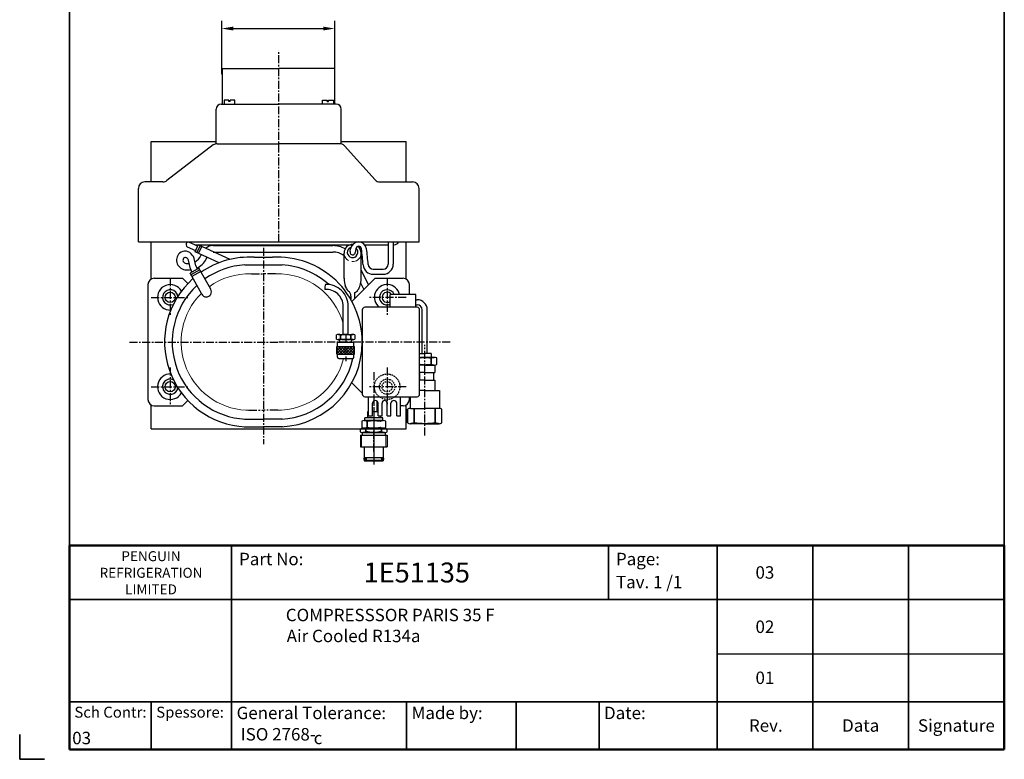
# Model space of a CAD drawing. Units: millimetres. Extents: x 3930 to 7989, y 239 to 1342.
# Drawn here: x 7217 to 7989, y 239 to 819 of the extents above; entities that cross this region are included whole.
import ezdxf
from ezdxf.enums import TextEntityAlignment as Align

# ---------------------------------------------------------------- set-up
doc = ezdxf.new("R2010")
doc.units = ezdxf.units.MM
doc.header["$LTSCALE"] = 5
doc.linetypes.add('CENTER', pattern=[2, 1.25, -0.25, 0.25, -0.25])
doc.linetypes.add('HIDDEN', pattern=[0.375, 0.25, -0.125])
doc.layers.get('0').update_dxf_attribs({"lineweight": 25})
for name, color, linetype, lineweight in [('02', 7, 'Continuous', 20), ('03', 7, 'Continuous', 35), ('Border (ISO)', 7, 'Continuous', 35), ('Titolo (ISO)', 7, 'Continuous', 35)]:
    doc.layers.add(name, color=color, linetype=linetype, lineweight=lineweight)
for name, color, linetype in [('05', 7, 'Continuous'), ('ASSI', 1, 'CENTER'), ('CONTORNO', 7, 'Continuous'), ('NASC', 2, 'HIDDEN'), ('RET', 5, 'Continuous'), ('SEZ', 1, 'Continuous'), ('TST4', 7, 'Continuous')]:
    doc.layers.add(name, color=color, linetype=linetype)
doc.styles.add('Etichetta testo (ISO)', font='arial.ttf')
doc.styles.add('Testo nota (ISO)', font='arial.ttf')

# ---------------------------------------------------------------- blocks, each defined once
blk = doc.blocks.new('Bordi A4 Veco')
at = {"layer": 'Border (ISO)'}
for p, q in [((0, 283), (0, 278)), ((5, 283), (0, 283)), ((10, 283), (10, 2)), ((198, 283), (10, 283)), ((198, 2), (198, 283)), ((0, 5), (0, 0)), ((10, 2), (198, 2)), ((0, 0), (5, 0))]:
    blk.add_line(p, q, dxfattribs=at)
blk = doc.blocks.new('Cartigli VECO')
at = {"layer": 'Titolo (ISO)'}
for p, q in [((200.69, 284.87), (12.69, 284.87)), ((12.69, 284.87), (12.69, 276.87)), ((59.69, 284.87), (59.69, 276.87)), ((106.69, 284.87), (106.69, 276.87)), ((153.69, 276.87), (153.69, 284.87)), ((200.69, 276.87), (200.69, 284.87)), ((12.69, 276.87), (200.69, 276.87)), ((45.31, 44.87), (45.31, 3.87)), ((121.1, 44.87), (121.1, 33.96)), ((142.93, 44.87), (142.93, 3.87)), ((162.18, 44.87), (162.18, 3.87)), ((181.44, 44.87), (181.44, 3.87)), ((12.69, 33.96), (200.69, 33.96)), ((142.93, 22.98), (200.69, 23.06)), ((12.69, 13.44), (200.69, 13.44)), ((29.15, 13.44), (29.15, 3.87)), ((80.5, 13.44), (80.5, 3.87)), ((102.5, 13.44), (102.5, 3.87)), ((119.19, 13.44), (119.19, 3.87))]:
    blk.add_line(p, q, dxfattribs=at)
at = {"layer": 'Titolo (ISO)', "lineweight": 50}
for p, q in [((12.69, 44.87), (12.69, 3.87)), ((12.69, 44.87), (200.69, 44.87)), ((200.69, 44.87), (200.69, 3.87)), ((12.69, 3.87), (200.69, 3.87))]:
    blk.add_line(p, q, dxfattribs=at)
at = {"layer": 'Titolo (ISO)', "style": 'Etichetta testo (ISO)'}
for s, height, p in [('CODICE', 2.5, (13.69, 283.87)), ('CICLO', 2.5, (60.69, 283.87)), ('CICLO', 2.5, (107.69, 283.87)), ('VISTO', 2.5, (154.69, 283.87)), ('Part No:', 2.5, (46.81, 43.37)), ('Page:', 2.5, (122.6, 43.37)), ('Sch Contr:', 2.2, (13.69, 12.44)), ('Spessore:', 2.2, (30.15, 12.44)), ('General Tolerance:', 2.5, (46.31, 12.44)), ('Made by:', 2.5, (81.5, 12.44)), ('Date:', 2.5, (120.19, 12.44))]:
    blk.add_text(s, height=height, dxfattribs=at).set_placement(p, align=Align.TOP_LEFT)
at = {"layer": 'Titolo (ISO)'}
for s, style, p in [('PROV.', 'Etichetta testo (ISO)', (13.69, 277.87)), ('LAVORO', 'Etichetta testo (ISO)', (60.69, 277.87)), ('MACCHINA', 'Etichetta testo (ISO)', (107.69, 277.87)), ('Tav. 1 /1 ', 'Testo nota (ISO)', (122.6, 35.46))]:
    blk.add_text(s, height=2.5, dxfattribs=dict(at, style=style)).set_placement(p, align=Align.BOTTOM_LEFT)
at = {"layer": 'Titolo (ISO)', "style": 'Etichetta testo (ISO)'}
for s, p in [('03', (152.55, 39.42)), ('02', (152.55, 28.51)), ('01', (152.55, 18.25)), ('Rev.', (152.73, 8.66)), ('Data', (171.81, 8.66)), ('Signature', (191.06, 8.66))]:
    blk.add_text(s, height=2.5, dxfattribs=at).set_placement(p, align=Align.MIDDLE_CENTER)
at = {"layer": 'Titolo (ISO)', "style": 'Testo nota (ISO)'}
blk.add_text('ISO 2768-', height=2.5, dxfattribs=at).set_placement((62.22, 4.87), align=Align.BOTTOM_RIGHT)
at = {"layer": 'Titolo (ISO)', "insert": (29.1, 43.69), "char_height": 1.4, "attachment_point": 2, "style": 'Etichetta testo (ISO)'}
blk.add_mtext('{\\pxqc;\\H1.42857x;PENGUIN \\PREFRIGERATION \\PLIMITED}', dxfattribs=at)
at = {"layer": 'Titolo (ISO)', "style": 'Testo nota (ISO)'}
for tag, p in [('CODICE_PROVVISORIO_001', (56.69, 278.89)), ('CICLO_DI_LAVORO_001', (103.69, 278.39)), ('CICLO_MACCHINA_001', (150.69, 278.39))]:
    blk.add_attdef(tag, text='', height=4, dxfattribs=at).set_placement(p, align=Align.BOTTOM_RIGHT)
at = {"layer": 'Titolo (ISO)'}
for tag, height, style, p in [('NUMERO_PARTE_001', 4, 'Testo nota (ISO)', (83.19, 39.35)), ('DATA_3°_REVISIONE_001', 2.5, 'Etichetta testo (ISO)', (171.81, 39.42)), ('DATA_2°_REVISIONE_001', 2.5, 'Etichetta testo (ISO)', (171.81, 28.51)), ('DATA_1°_REVISIONE_001', 2.5, 'Etichetta testo (ISO)', (171.81, 18.25))]:
    blk.add_attdef(tag, text='', height=height, dxfattribs=dict(at, style=style)).set_placement(p, align=Align.MIDDLE_CENTER)
at = {"layer": 'Titolo (ISO)', "style": 'Testo nota (ISO)'}
blk.add_attdef('MATERIALE_001', text='', height=3, dxfattribs=at).set_placement((13.69, 27.96), align=Align.TOP_LEFT)
for tag, p in [('SCHEDA_DI_CONTROLLO_001', (13.55, 4.86)), ('Spessore_001', (30.15, 5.19)), ('TOLLERANZA_GENERALE_001', (62.09, 4.87)), ('DATA_CREAZIONE_001', (119.81, 4.83))]:
    blk.add_attdef(tag, text='', height=2.5, dxfattribs=at).set_placement(p, align=Align.BOTTOM_LEFT)
blk = doc.blocks.new('*X151')
at = {"color": 0}
for p, q in [((270.124039, 2.961419), (275.578628, 8.416008)), ((270.124039, 5.206483), (273.333564, 8.416008)), ((270.124039, 7.451547), (271.0885, 8.416008)), ((276.124039, 2.263901), (270.124039, 8.263901)), ((276.124039, 4.508965), (272.216996, 8.416008)), ((276.124039, 6.754029), (274.46206, 8.416008)), ((270.124039, 0.716355), (276.124039, 6.716355)), ((276.124039, 0.018837), (270.124039, 6.018837)), ((270.124039, -1.528709), (276.124039, 4.471291)), ((276.124039, -2.226227), (270.124039, 3.773773)), ((270.124039, -3.773773), (276.124039, 2.226227)), ((276.124039, -4.471291), (270.124039, 1.528709)), ((274.991675, -5.583992), (270.124039, -0.716355)), ((272.746611, -5.583992), (270.124039, -2.961419)), ((270.501547, -5.583992), (270.124039, -5.206483)), ((270.558884, -5.583992), (276.124039, -0.018837)), ((272.803948, -5.583992), (276.124039, -2.263901)), ((275.049012, -5.583992), (276.124039, -4.508965))]:
    blk.add_line(p, q, dxfattribs=at)
blk = doc.blocks.new('*X149')
at = {"color": 0}
for p, q in [((354.217115, 744.540058), (358.781948, 749.104891)), ((354.661573, 736.499235), (366.822771, 748.660433)), ((359.263105, 732.615485), (370.706521, 744.058901))]:
    blk.add_line(p, q, dxfattribs=at)
blk = doc.blocks.new('*X150')
at = {"color": 0}
for p, q in [((354, 737.916584), (354, 743.998818)), ((356, 734.736317), (356, 747.179084)), ((358, 733.20123), (358, 748.714171)), ((360, 732.377487), (360, 749.537914)), ((362, 732.06516), (362, 749.850242)), ((364, 732.209301), (364, 749.706101)), ((366, 732.834172), (366, 749.08123)), ((368, 734.069381), (368, 747.84602)), ((370, 736.385374), (370, 745.530027))]:
    blk.add_line(p, q, dxfattribs=at)
blk = doc.blocks.new('OR178')
at = {"layer": 'CONTORNO'}
blk.add_circle((0.89, 0), 0.89, dxfattribs=at)
at = {"layer": 'SEZ', "xscale": 0.1, "yscale": 0.1, "zscale": 0.1}
for name in ['*X150', '*X149']:
    blk.add_blockref(name, (-35.346431, -74.09577), dxfattribs=at)

msp = doc.modelspace()

# ---------------------------------------------------------------- linework, layer by layer
at = {"color": 1, "linetype": 'ByBlock'}
for p, q in [((7375.43, 776.01), (7375.43, 817.66)), ((7384.43, 811.66), (7455, 811.66)), ((7464, 776.01), (7464, 817.66))]:
    msp.add_line(p, q, dxfattribs=at)
for points in [[(7384.43, 813.16), (7384.43, 810.16), (7375.43, 811.66)], [(7455, 813.16), (7455, 810.16), (7464, 811.66)]]:
    msp.add_solid(points, dxfattribs=at)
at = {"layer": '02'}
for p, q in [((7485.09, 493.08), (7485.09, 484.08)), ((7504.09, 493.08), (7504.09, 484.08))]:
    msp.add_line(p, q, dxfattribs=at)
for centre, radius, start, end in [((7478.03, 635.82), 6.7, 193.22617, 240.24009), ((7478.03, 635.82), 6.7, 265.68468, 346.77383), ((7397.09, 566.08), 53.52, 88.61245, 125.9221), ((7419.09, 566.08), 53.52, 15.59276, 91.38755), ((7397.09, 566.08), 53.52, 134.65009, 271.55273), ((7419.09, 566.08), 53.52, 268.44727, 345.95125)]:
    msp.add_arc(centre, radius, start, end, dxfattribs=at)
at = {"layer": '03'}
for p, q in [((7468.53, 571.58), (7468.53, 568.38)), ((7476.67, 571.58), (7476.67, 568.38)), ((7539.62, 553.63), (7539.62, 548.53)), ((7526.21, 514.08), (7526.21, 502.88)), ((7542.86, 514.08), (7542.86, 502.88)), ((7489.51, 504.13), (7489.51, 499.03)), ((7488.43, 497.78), (7488.43, 495.88)), ((7500.75, 497.78), (7500.75, 495.88))]:
    msp.add_line(p, q, dxfattribs=at)
for centre, radius, start, end in [((7466.94, 569.01), 3.03, 58.342, 88.44282), ((7472.67, 552.77), 19.27, 90.19423, 102.39736), ((7472.54, 552.77), 19.27, 77.60264, 89.80577), ((7478.26, 569.01), 3.03, 91.55718, 121.658), ((7466.94, 570.95), 3.03, 271.55718, 301.658), ((7472.67, 587.2), 19.27, 257.60264, 269.80577), ((7472.54, 587.2), 19.27, 270.19423, 282.39736), ((7478.26, 570.95), 3.03, 238.342, 268.44282), ((7534.62, 524.22), 29.86, 90.15067, 97.75389), ((7534.62, 577.94), 29.86, 262.24611, 269.84933), ((7534.46, 524.22), 29.86, 80.04845, 89.84933), ((7534.46, 577.94), 29.86, 270.15067, 279.95155), ((7541.82, 548.46), 5.62, 88.94767, 113.08453), ((7541.82, 553.7), 5.62, 246.91547, 271.05233), ((7487.3, 498.96), 5.62, 66.91547, 91.05233), ((7494.67, 474.72), 29.86, 90.15067, 99.95155), ((7494.51, 474.72), 29.86, 80.04845, 89.84933), ((7501.87, 498.96), 5.62, 88.94767, 113.08453), ((7523.33, 507.68), 5.6, 269.58588, 301.00665), ((7538.03, 582.15), 80.15, 261.52336, 267.50434), ((7531.05, 582.15), 80.15, 272.49566, 278.47664), ((7545.75, 507.68), 5.6, 238.99335, 270.41412), ((7486.18, 495.03), 3.55, 50.80796, 90.30722), ((7486.18, 498.64), 3.55, 269.69278, 309.19204), ((7487.3, 504.2), 5.62, 268.94767, 293.08453), ((7497.19, 454.45), 44.21, 93.37112, 101.42474), ((7497.19, 539.22), 44.21, 258.57526, 266.62888), ((7494.67, 528.44), 29.86, 260.04845, 269.84933), ((7494.51, 528.44), 29.86, 270.15067, 279.95155), ((7491.99, 454.45), 44.21, 78.57527, 86.62888), ((7491.99, 539.22), 44.21, 273.37112, 281.42473), ((7501.87, 504.2), 5.62, 246.91547, 271.05233), ((7502.99, 495.03), 3.55, 89.69278, 129.19204), ((7502.99, 498.64), 3.55, 230.80796, 270.30722)]:
    msp.add_arc(centre, radius, start, end, dxfattribs=at)
at = {"layer": '05'}
for p, q in [((7376.09, 780.47), (7420.09, 780.47)), ((7376.09, 752.47), (7376.09, 780.47)), ((7464.09, 780.47), (7420.09, 780.47)), ((7464.09, 752.47), (7464.09, 780.47)), ((7375.09, 752.47), (7420.09, 752.47)), ((7377.25, 755.54), (7377.25, 752.47)), ((7380.95, 755.54), (7377.25, 755.54)), ((7377.25, 752.47), (7385.75, 752.47)), ((7380.95, 754.55), (7380.95, 755.54)), ((7382.05, 754.55), (7380.95, 754.55)), ((7385.75, 755.54), (7382.05, 755.54)), ((7382.05, 754.55), (7382.05, 755.54)), ((7385.75, 752.47), (7385.75, 755.54)), ((7465.09, 752.47), (7420.09, 752.47)), ((7454.43, 752.47), (7454.43, 755.54)), ((7454.43, 755.54), (7458.13, 755.54)), ((7462.93, 752.47), (7454.43, 752.47)), ((7458.13, 754.55), (7458.13, 755.54)), ((7458.13, 754.55), (7459.23, 754.55)), ((7459.23, 754.55), (7459.23, 755.54)), ((7459.23, 755.54), (7462.93, 755.54)), ((7462.93, 755.54), (7462.93, 752.47)), ((7371.09, 721.42), (7371.09, 748.47)), ((7469.09, 721.32), (7469.09, 748.47)), ((7320.09, 691.47), (7320.09, 723.08)), ((7320.09, 723.08), (7371.09, 723.08)), ((7368.74, 720.44), (7332.44, 692.51)), ((7371.79, 721.47), (7420.09, 721.47)), ((7467.86, 721.47), (7420.09, 721.47)), ((7469.09, 723.08), (7520.09, 723.08)), ((7471.58, 719.82), (7495.6, 693.13)), ((7520.09, 691.47), (7520.09, 723.08)), ((7329.39, 691.47), (7315.09, 691.47)), ((7499.31, 691.47), (7525.09, 691.47)), ((7310.09, 644.47), (7310.09, 686.47)), ((7530.09, 644.47), (7530.09, 686.47)), ((7310.09, 644.47), (7530.09, 644.47)), ((7320.09, 615.41), (7320.09, 644.47)), ((7356.68, 641.26), (7350.28, 644.15)), ((7354.41, 642.33), (7477.97, 642.33)), ((7354.61, 636.7), (7357.09, 642.17)), ((7355.98, 636.08), (7358.45, 641.55)), ((7382.07, 630.86), (7357.09, 642.17)), ((7357.35, 635.46), (7359.82, 640.93)), ((7368.8, 641.59), (7462.49, 641.59)), ((7487.44, 642.33), (7505.88, 642.33)), ((7505.88, 644.47), (7505.88, 627.15)), ((7509.88, 644.47), (7509.88, 627.15)), ((7509.88, 642.33), (7510.59, 642.33)), ((7520.09, 615.41), (7520.09, 644.47)), ((7355.03, 637.61), (7348.63, 640.51)), ((7373.38, 628.21), (7354.61, 636.7)), ((7368.8, 636.59), (7462.49, 636.59)), ((7471.33, 615.88), (7471.33, 635.82)), ((7476.09, 636.96), (7476.44, 639.18)), ((7480.61, 639.18), (7479.99, 636.34)), ((7484.73, 615.47), (7484.73, 635.82)), ((7350.91, 623.38), (7349.31, 630.13)), ((7355.26, 625.84), (7353.91, 631.55)), ((7393.47, 626.47), (7422.7, 626.47)), ((7400.88, 632.47), (7415.3, 632.47)), ((7357.54, 623.84), (7350.58, 619.91)), ((7359.8, 603.59), (7350.58, 619.91)), ((7358.28, 622.53), (7351.32, 618.6)), ((7359.02, 621.23), (7352.05, 617.29)), ((7366.76, 607.52), (7357.54, 623.84)), ((7490.61, 611.11), (7484.73, 622.27)), ((7494.2, 623.15), (7501.88, 623.15)), ((7494.2, 619.15), (7501.88, 619.15)), ((7317.59, 611.08), (7317.59, 521.08)), ((7322.59, 616.08), (7344.59, 616.08)), ((7344.59, 616.08), (7348.83, 611.84)), ((7495.59, 616.08), (7477.46, 597.95)), ((7486.91, 607.41), (7484.41, 612.15)), ((7495.59, 616.08), (7517.59, 616.08)), ((7522.59, 603.26), (7522.59, 611.08)), ((7476.54, 602.13), (7476.54, 599.57)), ((7479.61, 603.57), (7479.61, 600.1)), ((7507.59, 593.26), (7507.59, 603.26)), ((7527.59, 603.26), (7507.59, 603.26)), ((7527.59, 593.26), (7527.59, 603.26)), ((7527.59, 599.25), (7528.54, 599.25)), ((7527.59, 595.25), (7528.54, 595.25)), ((7317.59, 589.42), (7317.59, 534.27)), ((7470.64, 572.03), (7470.64, 594.03)), ((7474.64, 572.03), (7474.64, 594.03)), ((7485.59, 591.26), (7485.59, 525.26)), ((7528.59, 593.26), (7487.59, 593.26)), ((7530.59, 525.26), (7530.59, 591.26)), ((7532.54, 557.08), (7532.54, 591.25)), ((7536.54, 557.08), (7536.54, 591.25)), ((7465.4, 568.35), (7465.4, 571.61)), ((7466.86, 572.03), (7478.34, 572.03)), ((7479.8, 571.61), (7479.8, 568.35)), ((7466.1, 562.59), (7466.1, 566.09)), ((7466.1, 566.09), (7479.1, 566.09)), ((7478.34, 567.93), (7466.86, 567.93)), ((7468.1, 566.09), (7468.1, 567.93)), ((7477.1, 566.09), (7477.1, 567.93)), ((7479.1, 562.59), (7479.1, 566.09)), ((7465.6, 556.59), (7465.6, 562.59)), ((7465.6, 562.59), (7479.6, 562.59)), ((7465.6, 556.59), (7479.6, 556.59)), ((7466.1, 554.09), (7466.1, 556.59)), ((7479.1, 554.09), (7479.1, 556.59)), ((7479.6, 556.59), (7479.6, 562.59)), ((7530.59, 557.08), (7534.54, 557.08)), ((7539.54, 557.08), (7534.54, 557.08)), ((7539.54, 557.08), (7539.54, 554.08)), ((7467.1, 553.09), (7478.1, 553.09)), ((7530.59, 554.08), (7534.54, 554.08)), ((7534.54, 548.08), (7530.59, 548.08)), ((7541.93, 554.08), (7534.54, 554.08)), ((7534.54, 548.08), (7542.54, 548.08)), ((7542.54, 548.08), (7542.54, 542.08)), ((7543.99, 548.51), (7543.99, 553.65)), ((7534.54, 542.08), (7530.59, 542.08)), ((7530.59, 541.83), (7530.59, 535.83)), ((7534.54, 542.08), (7542.54, 542.08)), ((7541.54, 542.08), (7541.54, 536.08)), ((7485.59, 526.08), (7477.46, 534.21)), ((7534.54, 536.08), (7530.59, 536.08)), ((7534.54, 536.08), (7542.54, 536.08)), ((7542.54, 536.08), (7542.54, 528.08)), ((7534.54, 528.08), (7530.59, 528.08)), ((7534.54, 528.08), (7546.04, 528.08)), ((7546.04, 528.08), (7546.04, 514.08)), ((7344.59, 516.08), (7348.83, 520.33)), ((7487.59, 523.26), (7528.59, 523.26)), ((7490.59, 508.26), (7490.59, 523.26)), ((7493.59, 508.26), (7493.59, 518.26)), ((7497.09, 519.87), (7497.09, 511.52)), ((7498.09, 508.26), (7498.09, 518.26)), ((7501.09, 508.26), (7501.09, 518.26)), ((7505.09, 508.26), (7505.09, 518.26)), ((7508.09, 508.26), (7508.09, 518.26)), ((7512.59, 508.26), (7512.59, 518.26)), ((7515.59, 508.26), (7515.59, 523.26)), ((7522.59, 521.08), (7522.59, 523.26)), ((7523.04, 523.26), (7523.04, 514.08)), ((7320.09, 498.08), (7320.09, 516.75)), ((7322.59, 516.08), (7344.59, 516.08)), ((7490.59, 511.52), (7489.59, 511.52)), ((7489.59, 511.52), (7489.59, 506.58)), ((7498.09, 511.52), (7493.59, 511.52)), ((7517.59, 516.08), (7515.59, 516.08)), ((7520.09, 498.08), (7520.09, 516.75)), ((7521.16, 513.36), (7521.16, 502.8)), ((7521.16, 502.8), (7521.16, 513.36)), ((7523.29, 514.08), (7534.54, 514.08)), ((7545.79, 514.08), (7534.54, 514.08)), ((7547.91, 502.8), (7547.91, 513.36)), ((7547.91, 502.8), (7547.91, 513.36)), ((7393.3, 505.68), (7408.02, 505.68)), ((7423.02, 505.68), (7408.02, 505.68)), ((7485.14, 504.15), (7485.14, 499.01)), ((7501.98, 504.58), (7487.2, 504.58)), ((7487.59, 504.58), (7487.59, 506.58)), ((7501.59, 506.58), (7487.59, 506.58)), ((7490.59, 508.26), (7493.59, 508.26)), ((7498.09, 508.26), (7501.09, 508.26)), ((7499.59, 508.26), (7499.59, 506.58)), ((7501.59, 504.58), (7501.59, 506.58)), ((7504.04, 499.01), (7504.04, 504.15)), ((7505.09, 508.26), (7508.09, 508.26)), ((7512.59, 508.26), (7515.59, 508.26)), ((7534.54, 502.08), (7523.29, 502.08)), ((7534.54, 502.08), (7545.79, 502.08)), ((7320.09, 498.08), (7520.09, 498.08)), ((7393.02, 499.68), (7408.02, 499.68)), ((7423.02, 499.68), (7408.02, 499.68)), ((7484.04, 497.86), (7484.04, 495.8)), ((7485.59, 495.08), (7485.59, 493.08)), ((7485.59, 495.08), (7503.59, 495.08)), ((7503.01, 498.58), (7486.17, 498.58)), ((7486.59, 498.58), (7502.59, 498.58)), ((7503.59, 495.08), (7503.59, 493.08)), ((7505.14, 495.8), (7505.14, 497.86)), ((7484.09, 493.08), (7484.09, 484.08)), ((7484.09, 493.08), (7505.09, 493.08)), ((7505.09, 493.08), (7505.09, 484.08)), ((7484.09, 484.08), (7505.09, 484.08)), ((7487.09, 484.08), (7487.09, 475.58)), ((7502.09, 484.08), (7502.09, 475.58)), ((7487.09, 475.58), (7502.09, 475.58)), ((7487.09, 473.58), (7487.09, 473.08)), ((7487.09, 473.58), (7500.59, 473.58)), ((7487.09, 473.08), (7502.09, 473.08)), ((7488.59, 475.58), (7488.59, 473.58)), ((7500.59, 475.58), (7500.59, 473.58)), ((7500.59, 473.58), (7502.09, 473.58)), ((7502.09, 473.58), (7502.09, 473.08))]:
    msp.add_line(p, q, dxfattribs=at)
for points in [[(7472.26, 609.9, 0.070428), (7473.81, 606.96, 0.038514), (7474.59, 606.04, 0.027158)], [(7479.75, 604.73, 0.005388), (7479.81, 604.76, 0.106533), (7482.25, 606.96, 0.083959), (7484.01, 610.51, 0.072883), (7484.73, 615.47, 0.072883)]]:
    msp.add_lwpolyline(points, format="xyb", dxfattribs=at)
for centre in [(7335.09, 601.08), (7335.09, 531.08)]:
    msp.add_circle(centre, 4, dxfattribs=at)
for centre, radius, start, end in [((7375.09, 748.47), 4, 90, 180), ((7465.09, 748.47), 4, 0, 90), ((7371.79, 716.47), 5, 90, 127.56859), ((7467.86, 716.47), 5, 41.98722, 90), ((7315.09, 686.47), 5, 90, 180), ((7329.39, 696.47), 5, 270, 307.56859), ((7499.31, 696.47), 5, 221.98722, 270), ((7525.09, 686.47), 5, 0, 90), ((7349.45, 642.33), 2, 65.65629, 245.65629), ((7368.8, 631.59), 10, 90, 126.92277), ((7462.49, 621.59), 20, 61.0047, 90), ((7478.03, 635.82), 6.7, 89.07248, 180), ((7482.7, 638.09), 6.36, 9.88753, 170.11247), ((7482.77, 639), 2.17, 4.69416, 175.30584), ((7478.03, 635.82), 6.7, 0, 51.88161), ((7510.59, 646.33), 4, 270, 332.32913), ((7347.58, 630.21), 7.53, 133.5945, 270.82995), ((7346.72, 630.6), 6.66, 31.98375, 130.55177), ((7349.04, 630.4), 5, 13.33954, 48.23887), ((7349.33, 638.24), 10.69, 299.10841, 335.24095), ((7368.8, 631.59), 10, 162.50589, 167.44216), ((7462.49, 621.59), 15, 53.85548, 90), ((7477.99, 636.34), 4.12, 109.63866, 49.74202), ((7477.99, 636.34), 2, 161.98109, 0), ((7238.14, 607.62), 248.81, 4.36072, 7.28787), ((7238.14, 607.62), 252.81, 4.36072, 7.17194), ((7347.58, 630.21), 2.53, 133.5945, 270.82995), ((7346.82, 629.72), 2.52, 9.38343, 112.85683), ((7349.33, 638.24), 10.69, 260.77011, 273.11766), ((7364.99, 628.14), 10, 193.33954, 209.46297), ((7349.33, 638.24), 15.69, 299.10841, 337.70652), ((7397.09, 566.08), 66.5, 86.73131, 124.65743), ((7397.09, 566.08), 60.5, 93.42699, 125.17422), ((7368.8, 631.59), 5, 169.45591, 171.9597), ((7419.09, 566.08), 66.5, 0, 93.26869), ((7419.09, 566.08), 60.5, 48.12045, 86.57301), ((7494.2, 627.15), 8, 184.36072, 270), ((7494.2, 627.15), 4, 184.36072, 270), ((7501.88, 627.15), 8, 270, 0), ((7501.88, 627.15), 4, 270, 0), ((7348.41, 643.33), 20.65, 268.00133, 277.33978), ((7360.64, 625.68), 10, 193.33954, 209.46297), ((7348.41, 643.33), 20.65, 291.142, 294.47234), ((7322.59, 611.08), 5, 90, 180), ((7335.09, 601.08), 10, 28.92497, 272.18417), ((7397.09, 566.08), 66.5, 131.63438, 267.18059), ((7397.09, 566.08), 60.5, 132.86289, 267.06849), ((7462.26, 608.5), 6.13, 153.4835, 192.25207), ((7457.41, 594.03), 17.22, 0, 92.11983), ((7495.11, 616.53), 23.78, 181.30209, 196.80088), ((7505.09, 601.08), 10, 12.59455, 231.43943), ((7517.59, 611.08), 5, 0, 90), ((7335.09, 601.08), 6, 7.50714, 293.60201), ((7363.38, 605.38), 4.01, 206.50502, 32.42093), ((7457.41, 594.03), 13.22, 0, 94.9556), ((7472.51, 602.56), 4.06, 353.88432, 59.18568), ((7482.84, 603.78), 3.24, 162.94306, 183.58828), ((7505.09, 601.08), 6, 21.31022, 294.62432), ((7505.09, 601.08), 4, 33.03327, 308.68219), ((7528.54, 591.25), 8, 0, 90), ((7528.54, 591.25), 4, 0, 90), ((7487.59, 591.26), 2, 90, 180), ((7528.59, 591.26), 2, 0, 90), ((7466.94, 569.01), 3.03, 88.44282, 120.61089), ((7478.26, 569.01), 3.03, 59.38911, 91.55718), ((7419.09, 566.08), 66.5, 272.81941, 0), ((7466.94, 570.95), 3.03, 239.38911, 271.55718), ((7478.26, 570.95), 3.03, 268.44282, 300.61089), ((7494.32, 562.72), 16, 180, 180.47991), ((7419.09, 566.08), 60.5, 272.93151, 347.60243), ((7467.1, 554.09), 1, 180, 270), ((7478.1, 554.09), 1, 270, 0), ((7541.82, 548.46), 5.62, 67.35244, 88.94767), ((7541.82, 553.7), 5.62, 271.05233, 292.64756), ((7335.09, 531.08), 10, 87.81583, 331.07503), ((7335.09, 531.08), 6, 66.39799, 352.49286), ((7487.59, 525.26), 2, 180, 270), ((7528.59, 525.26), 2, 270, 0), ((7322.59, 521.08), 5, 180, 270), ((7495.84, 517.98), 2.27, 7.13391, 172.86609), ((7503.09, 518.25), 2, 0.36722, 179.63278), ((7510.34, 517.98), 2.27, 7.05944, 172.94055), ((7517.59, 521.08), 5, 270, 0), ((7523.31, 510.53), 3.55, 90.30722, 127.1503), ((7545.77, 510.53), 3.55, 52.8497, 89.69278), ((7487.3, 498.96), 5.62, 91.05233, 112.64756), ((7501.87, 498.96), 5.62, 67.35244, 88.94767), ((7523.31, 505.64), 3.55, 232.8497, 269.69278), ((7545.77, 505.64), 3.55, 270.30722, 307.1503), ((7486.18, 495.03), 3.55, 90.30722, 127.1503), ((7486.18, 498.64), 3.55, 232.8497, 269.69278), ((7487.3, 504.2), 5.62, 247.35244, 268.94767), ((7501.87, 504.2), 5.62, 271.05233, 292.64756), ((7502.99, 495.03), 3.55, 52.8497, 89.69278), ((7502.99, 498.64), 3.55, 270.30722, 307.1503)]:
    msp.add_arc(centre, radius, start, end, dxfattribs=at)
at = {"layer": 'ASSI'}
for p, q in [((7420.09, 644.47), (7420.09, 794.49)), ((7408.09, 639.91), (7408.09, 486.03)), ((7398.71, 619.58), (7408.09, 619.58)), ((7417.47, 619.58), (7408.09, 619.58)), ((7335.09, 616.08), (7335.09, 586.08)), ((7505.09, 616.08), (7505.09, 586.08)), ((7320.09, 601.08), (7350.09, 601.08)), ((7520.09, 601.08), (7490.09, 601.08)), ((7472.6, 572.09), (7472.6, 565.53)), ((7472.6, 572.03), (7472.6, 565.87)), ((7303.11, 566.08), (7420.09, 566.08)), ((7554.37, 566.08), (7420.09, 566.08)), ((7534.54, 492.93), (7534.54, 563.89)), ((7472.64, 562.33), (7472.64, 551.12)), ((7335.09, 546.08), (7335.09, 516.08)), ((7494.59, 542.47), (7494.59, 470.14)), ((7505.09, 546.08), (7505.09, 516.08)), ((7320.09, 531.08), (7350.09, 531.08)), ((7520.09, 531.08), (7490.09, 531.08)), ((7396.77, 512.58), (7408.09, 512.58)), ((7419.41, 512.58), (7408.09, 512.58)), ((7494.59, 513.99), (7494.59, 474.21)), ((7494.59, 480.36), (7494.59, 496.6))]:
    msp.add_line(p, q, dxfattribs=at)
at = {"layer": 'Defpoints', "color": 0, "linetype": 'ByBlock'}
for p in [(7464, 811.66), (7375.43, 770.01), (7464, 770.01)]:
    msp.add_point(p, dxfattribs=at)
at = {"layer": 'NASC'}
for radius in [10, 6, 4]:
    msp.add_circle((7505.09, 531.08), radius, dxfattribs=at)

# ---------------------------------------------------------------- block references
at = {"xscale": 3.898125000000001, "yscale": 3.898125000000001, "zscale": 3.898125000000001}
msp.add_blockref('Bordi A4 Veco', (7217.06, 239.19), dxfattribs=at)
ref = msp.add_blockref('Cartigli VECO', (7206.56, 231.89), dxfattribs=dict(xscale=3.898125000000001, yscale=3.898125000000001, zscale=3.898125000000001))
ref.add_attrib('NUMERO_PARTE_001', '1E51135', (7486.67, 377.73), dxfattribs={"layer": 'Titolo (ISO)', "height": 15.593, "style": 'Testo nota (ISO)'})
ref.add_attrib('DESCRIZIONE_001', 'COMPRESSSOR PARIS 35 F                                           ', (7425.66, 347.36), dxfattribs={"layer": 'Titolo (ISO)', "height": 9.7453, "style": 'Testo nota (ISO)'})
ref.add_attrib('TOLLERANZA_GENERALE_001', 'c', (7447.51, 251.04), dxfattribs={"layer": 'Titolo (ISO)', "height": 9.75, "style": 'Testo nota (ISO)'})
ref.add_attrib('SCHEDA_DI_CONTROLLO_001', '03', (7258.24, 250.97), dxfattribs={"layer": 'Titolo (ISO)', "height": 9.745, "style": 'Testo nota (ISO)'})
ref.add_attrib('DESCRIZIONE_002', 'Air Cooled R134a          ', (7426.35, 330.95), dxfattribs={"layer": 'Titolo (ISO)', "height": 9.7453, "style": 'Testo nota (ISO)'})
at = {"layer": 'RET', "xscale": -1, "rotation": 270}
msp.add_blockref('*X151', (7471.19, 286.47), dxfattribs=at)
at = {"layer": 'TST4', "rotation": 180}
for p in [(7488.59, 474.58), (7502.37, 474.58)]:
    msp.add_blockref('OR178', p, dxfattribs=at)

doc.saveas('drawing.dxf')
